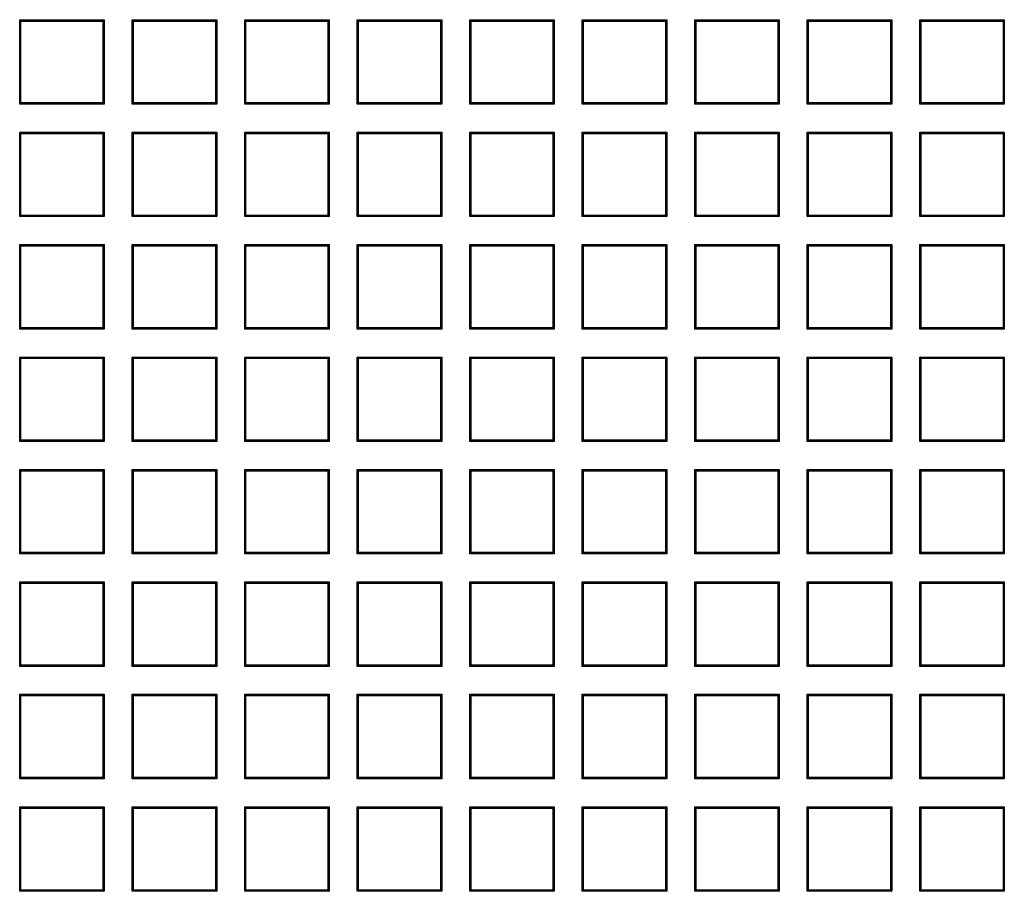
# Model space of a CAD drawing. Units: millimetres. Extents: x 0 to 291, y 0 to 204.
# Drawn here: x 130 to 144, y 43 to 56 of the extents above; entities that cross this region are included whole.
import ezdxf

# ---------------------------------------------------------------- set-up
doc = ezdxf.new("R2010")
doc.units = ezdxf.units.MM
doc.layers.add('D-18T', color=7, linetype='Continuous')
doc.layers.add('Predeterminado', color=7, linetype='Continuous')

# ---------------------------------------------------------------- blocks, each defined once
blk = doc.blocks.new('SE')
at = {"layer": 'D-18T', "color": 7, "linetype": 'Continuous'}
for p, q in [((130.206, 55.757), (130.188, 55.776)), ((130.188, 54.552), (130.188, 55.776)), ((130.188, 55.776), (131.412, 55.776)), ((130.206, 54.571), (130.206, 55.757)), ((130.206, 55.757), (131.393, 55.757)), ((131.393, 55.757), (131.412, 55.776)), ((131.393, 55.757), (131.393, 54.571)), ((131.412, 55.776), (131.412, 54.552)), ((131.834, 55.757), (131.816, 55.776)), ((131.816, 54.552), (131.816, 55.776)), ((131.816, 55.776), (133.04, 55.776)), ((131.834, 54.571), (131.834, 55.757)), ((131.834, 55.757), (133.021, 55.757)), ((133.021, 55.757), (133.04, 55.776)), ((133.021, 55.757), (133.021, 54.571)), ((133.04, 55.776), (133.04, 54.552)), ((133.462, 55.757), (133.444, 55.776)), ((133.444, 54.552), (133.444, 55.776)), ((133.444, 55.776), (134.668, 55.776)), ((133.462, 54.571), (133.462, 55.757)), ((133.462, 55.757), (134.649, 55.757)), ((134.649, 55.757), (134.668, 55.776)), ((134.649, 55.757), (134.649, 54.571)), ((134.668, 55.776), (134.668, 54.552)), ((135.091, 55.757), (135.072, 55.776)), ((135.072, 54.552), (135.072, 55.776)), ((135.072, 55.776), (136.296, 55.776)), ((135.091, 54.571), (135.091, 55.757)), ((135.091, 55.757), (136.277, 55.757)), ((136.277, 55.757), (136.296, 55.776)), ((136.277, 55.757), (136.277, 54.571)), ((136.296, 55.776), (136.296, 54.552)), ((136.719, 55.757), (136.7, 55.776)), ((136.7, 54.552), (136.7, 55.776)), ((136.7, 55.776), (137.924, 55.776)), ((136.719, 54.571), (136.719, 55.757)), ((136.719, 55.757), (137.905, 55.757)), ((137.905, 55.757), (137.924, 55.776)), ((137.905, 55.757), (137.905, 54.571)), ((137.924, 55.776), (137.924, 54.552)), ((138.347, 55.757), (138.328, 55.776)), ((138.328, 54.552), (138.328, 55.776)), ((138.328, 55.776), (139.552, 55.776)), ((138.347, 54.571), (138.347, 55.757)), ((138.347, 55.757), (139.533, 55.757)), ((139.533, 55.757), (139.552, 55.776)), ((139.533, 55.757), (139.533, 54.571)), ((139.552, 55.776), (139.552, 54.552)), ((139.975, 55.757), (139.956, 55.776)), ((139.956, 54.552), (139.956, 55.776)), ((139.956, 55.776), (141.18, 55.776)), ((139.975, 54.571), (139.975, 55.757)), ((139.975, 55.757), (141.161, 55.757)), ((141.161, 55.757), (141.18, 55.776)), ((141.161, 55.757), (141.161, 54.571)), ((141.18, 55.776), (141.18, 54.552)), ((141.603, 55.757), (141.584, 55.776)), ((141.584, 54.552), (141.584, 55.776)), ((141.584, 55.776), (142.808, 55.776)), ((141.603, 54.571), (141.603, 55.757)), ((141.603, 55.757), (142.789, 55.757)), ((142.789, 55.757), (142.808, 55.776)), ((142.789, 55.757), (142.789, 54.571)), ((142.808, 55.776), (142.808, 54.552)), ((143.231, 55.757), (143.212, 55.776)), ((143.212, 54.552), (143.212, 55.776)), ((143.212, 55.776), (144.436, 55.776)), ((143.231, 54.571), (143.231, 55.757)), ((143.231, 55.757), (144.418, 55.757)), ((144.418, 55.757), (144.436, 55.776)), ((144.418, 55.757), (144.418, 54.571)), ((144.436, 55.776), (144.436, 54.552)), ((130.206, 54.571), (130.188, 54.552)), ((131.412, 54.552), (130.188, 54.552)), ((131.393, 54.571), (130.206, 54.571)), ((131.393, 54.571), (131.412, 54.552)), ((131.834, 54.571), (131.816, 54.552)), ((133.04, 54.552), (131.816, 54.552)), ((133.021, 54.571), (131.834, 54.571)), ((133.021, 54.571), (133.04, 54.552)), ((133.462, 54.571), (133.444, 54.552)), ((134.668, 54.552), (133.444, 54.552)), ((134.649, 54.571), (133.462, 54.571)), ((134.649, 54.571), (134.668, 54.552)), ((135.091, 54.571), (135.072, 54.552)), ((136.296, 54.552), (135.072, 54.552)), ((136.277, 54.571), (135.091, 54.571)), ((136.277, 54.571), (136.296, 54.552)), ((136.719, 54.571), (136.7, 54.552)), ((137.924, 54.552), (136.7, 54.552)), ((137.905, 54.571), (136.719, 54.571)), ((137.905, 54.571), (137.924, 54.552)), ((138.347, 54.571), (138.328, 54.552)), ((139.552, 54.552), (138.328, 54.552)), ((139.533, 54.571), (138.347, 54.571)), ((139.533, 54.571), (139.552, 54.552)), ((139.975, 54.571), (139.956, 54.552)), ((141.18, 54.552), (139.956, 54.552)), ((141.161, 54.571), (139.975, 54.571)), ((141.161, 54.571), (141.18, 54.552)), ((141.603, 54.571), (141.584, 54.552)), ((142.808, 54.552), (141.584, 54.552)), ((142.789, 54.571), (141.603, 54.571)), ((142.789, 54.571), (142.808, 54.552)), ((143.231, 54.571), (143.212, 54.552)), ((144.436, 54.552), (143.212, 54.552)), ((144.418, 54.571), (143.231, 54.571)), ((144.418, 54.571), (144.436, 54.552)), ((130.206, 54.129), (130.188, 54.148)), ((130.188, 52.924), (130.188, 54.148)), ((130.188, 54.148), (131.412, 54.148)), ((131.393, 54.129), (131.412, 54.148)), ((131.412, 54.148), (131.412, 52.924)), ((131.834, 54.129), (131.816, 54.148)), ((131.816, 52.924), (131.816, 54.148)), ((131.816, 54.148), (133.04, 54.148)), ((133.021, 54.129), (133.04, 54.148)), ((133.04, 54.148), (133.04, 52.924)), ((133.462, 54.129), (133.444, 54.148)), ((133.444, 52.924), (133.444, 54.148)), ((133.444, 54.148), (134.668, 54.148)), ((134.649, 54.129), (134.668, 54.148)), ((134.668, 54.148), (134.668, 52.924)), ((135.091, 54.129), (135.072, 54.148)), ((135.072, 52.924), (135.072, 54.148)), ((135.072, 54.148), (136.296, 54.148)), ((136.277, 54.129), (136.296, 54.148)), ((136.296, 54.148), (136.296, 52.924)), ((136.719, 54.129), (136.7, 54.148)), ((136.7, 52.924), (136.7, 54.148)), ((136.7, 54.148), (137.924, 54.148)), ((137.905, 54.129), (137.924, 54.148)), ((137.924, 54.148), (137.924, 52.924)), ((138.347, 54.129), (138.328, 54.148)), ((138.328, 52.924), (138.328, 54.148)), ((138.328, 54.148), (139.552, 54.148)), ((139.533, 54.129), (139.552, 54.148)), ((139.552, 54.148), (139.552, 52.924)), ((139.975, 54.129), (139.956, 54.148)), ((139.956, 52.924), (139.956, 54.148)), ((139.956, 54.148), (141.18, 54.148)), ((141.161, 54.129), (141.18, 54.148)), ((141.18, 54.148), (141.18, 52.924)), ((141.603, 54.129), (141.584, 54.148)), ((141.584, 52.924), (141.584, 54.148)), ((141.584, 54.148), (142.808, 54.148)), ((142.789, 54.129), (142.808, 54.148)), ((142.808, 54.148), (142.808, 52.924)), ((143.231, 54.129), (143.212, 54.148)), ((143.212, 52.924), (143.212, 54.148)), ((143.212, 54.148), (144.436, 54.148)), ((144.418, 54.129), (144.436, 54.148)), ((144.436, 54.148), (144.436, 52.924)), ((130.206, 52.943), (130.206, 54.129)), ((130.206, 54.129), (131.393, 54.129)), ((131.393, 54.129), (131.393, 52.943)), ((131.834, 52.943), (131.834, 54.129)), ((131.834, 54.129), (133.021, 54.129)), ((133.021, 54.129), (133.021, 52.943)), ((133.462, 52.943), (133.462, 54.129)), ((133.462, 54.129), (134.649, 54.129)), ((134.649, 54.129), (134.649, 52.943)), ((135.091, 52.943), (135.091, 54.129)), ((135.091, 54.129), (136.277, 54.129)), ((136.277, 54.129), (136.277, 52.943)), ((136.719, 52.943), (136.719, 54.129)), ((136.719, 54.129), (137.905, 54.129)), ((137.905, 54.129), (137.905, 52.943)), ((138.347, 52.943), (138.347, 54.129)), ((138.347, 54.129), (139.533, 54.129)), ((139.533, 54.129), (139.533, 52.943)), ((139.975, 52.943), (139.975, 54.129)), ((139.975, 54.129), (141.161, 54.129)), ((141.161, 54.129), (141.161, 52.943)), ((141.603, 52.943), (141.603, 54.129)), ((141.603, 54.129), (142.789, 54.129)), ((142.789, 54.129), (142.789, 52.943)), ((143.231, 52.943), (143.231, 54.129)), ((143.231, 54.129), (144.418, 54.129)), ((144.418, 54.129), (144.418, 52.943)), ((130.206, 52.943), (130.188, 52.924)), ((131.412, 52.924), (130.188, 52.924)), ((131.393, 52.943), (130.206, 52.943)), ((131.393, 52.943), (131.412, 52.924)), ((131.834, 52.943), (131.816, 52.924)), ((133.04, 52.924), (131.816, 52.924)), ((133.021, 52.943), (131.834, 52.943)), ((133.021, 52.943), (133.04, 52.924)), ((133.462, 52.943), (133.444, 52.924)), ((134.668, 52.924), (133.444, 52.924)), ((134.649, 52.943), (133.462, 52.943)), ((134.649, 52.943), (134.668, 52.924)), ((135.091, 52.943), (135.072, 52.924)), ((136.296, 52.924), (135.072, 52.924)), ((136.277, 52.943), (135.091, 52.943)), ((136.277, 52.943), (136.296, 52.924)), ((136.719, 52.943), (136.7, 52.924)), ((137.924, 52.924), (136.7, 52.924)), ((137.905, 52.943), (136.719, 52.943)), ((137.905, 52.943), (137.924, 52.924)), ((138.347, 52.943), (138.328, 52.924)), ((139.552, 52.924), (138.328, 52.924)), ((139.533, 52.943), (138.347, 52.943)), ((139.533, 52.943), (139.552, 52.924)), ((139.975, 52.943), (139.956, 52.924)), ((141.18, 52.924), (139.956, 52.924)), ((141.161, 52.943), (139.975, 52.943)), ((141.161, 52.943), (141.18, 52.924)), ((141.603, 52.943), (141.584, 52.924)), ((142.808, 52.924), (141.584, 52.924)), ((142.789, 52.943), (141.603, 52.943)), ((142.789, 52.943), (142.808, 52.924)), ((143.231, 52.943), (143.212, 52.924)), ((144.436, 52.924), (143.212, 52.924)), ((144.418, 52.943), (143.231, 52.943)), ((144.418, 52.943), (144.436, 52.924)), ((130.206, 52.501), (130.188, 52.52)), ((130.188, 51.296), (130.188, 52.52)), ((130.188, 52.52), (131.412, 52.52)), ((130.206, 51.315), (130.206, 52.501)), ((130.206, 52.501), (131.393, 52.501)), ((131.393, 52.501), (131.412, 52.52)), ((131.393, 52.501), (131.393, 51.315)), ((131.412, 52.52), (131.412, 51.296)), ((131.834, 52.501), (131.816, 52.52)), ((131.816, 51.296), (131.816, 52.52)), ((131.816, 52.52), (133.04, 52.52)), ((131.834, 51.315), (131.834, 52.501)), ((131.834, 52.501), (133.021, 52.501)), ((133.021, 52.501), (133.04, 52.52)), ((133.021, 52.501), (133.021, 51.315)), ((133.04, 52.52), (133.04, 51.296)), ((133.462, 52.501), (133.444, 52.52)), ((133.444, 51.296), (133.444, 52.52)), ((133.444, 52.52), (134.668, 52.52)), ((133.462, 51.315), (133.462, 52.501)), ((133.462, 52.501), (134.649, 52.501)), ((134.649, 52.501), (134.668, 52.52)), ((134.649, 52.501), (134.649, 51.315)), ((134.668, 52.52), (134.668, 51.296)), ((135.091, 52.501), (135.072, 52.52)), ((135.072, 51.296), (135.072, 52.52)), ((135.072, 52.52), (136.296, 52.52)), ((135.091, 51.315), (135.091, 52.501)), ((135.091, 52.501), (136.277, 52.501)), ((136.277, 52.501), (136.296, 52.52)), ((136.277, 52.501), (136.277, 51.315)), ((136.296, 52.52), (136.296, 51.296)), ((136.719, 52.501), (136.7, 52.52)), ((136.7, 51.296), (136.7, 52.52)), ((136.7, 52.52), (137.924, 52.52)), ((136.719, 51.315), (136.719, 52.501)), ((136.719, 52.501), (137.905, 52.501)), ((137.905, 52.501), (137.924, 52.52)), ((137.905, 52.501), (137.905, 51.315)), ((137.924, 52.52), (137.924, 51.296)), ((138.347, 52.501), (138.328, 52.52)), ((138.328, 51.296), (138.328, 52.52)), ((138.328, 52.52), (139.552, 52.52)), ((138.347, 51.315), (138.347, 52.501)), ((138.347, 52.501), (139.533, 52.501)), ((139.533, 52.501), (139.552, 52.52)), ((139.533, 52.501), (139.533, 51.315)), ((139.552, 52.52), (139.552, 51.296)), ((139.975, 52.501), (139.956, 52.52)), ((139.956, 51.296), (139.956, 52.52)), ((139.956, 52.52), (141.18, 52.52)), ((139.975, 51.315), (139.975, 52.501)), ((139.975, 52.501), (141.161, 52.501)), ((141.161, 52.501), (141.18, 52.52)), ((141.161, 52.501), (141.161, 51.315)), ((141.18, 52.52), (141.18, 51.296)), ((141.603, 52.501), (141.584, 52.52)), ((141.584, 51.296), (141.584, 52.52)), ((141.584, 52.52), (142.808, 52.52)), ((141.603, 51.315), (141.603, 52.501)), ((141.603, 52.501), (142.789, 52.501)), ((142.789, 52.501), (142.808, 52.52)), ((142.789, 52.501), (142.789, 51.315)), ((142.808, 52.52), (142.808, 51.296)), ((143.231, 52.501), (143.212, 52.52)), ((143.212, 51.296), (143.212, 52.52)), ((143.212, 52.52), (144.436, 52.52)), ((143.231, 51.315), (143.231, 52.501)), ((143.231, 52.501), (144.418, 52.501)), ((144.418, 52.501), (144.436, 52.52)), ((144.418, 52.501), (144.418, 51.315)), ((144.436, 52.52), (144.436, 51.296)), ((130.206, 51.315), (130.188, 51.296)), ((131.412, 51.296), (130.188, 51.296)), ((131.393, 51.315), (130.206, 51.315)), ((131.393, 51.315), (131.412, 51.296)), ((131.834, 51.315), (131.816, 51.296)), ((133.04, 51.296), (131.816, 51.296)), ((133.021, 51.315), (131.834, 51.315)), ((133.021, 51.315), (133.04, 51.296)), ((133.462, 51.315), (133.444, 51.296)), ((134.668, 51.296), (133.444, 51.296)), ((134.649, 51.315), (133.462, 51.315)), ((134.649, 51.315), (134.668, 51.296)), ((135.091, 51.315), (135.072, 51.296)), ((136.296, 51.296), (135.072, 51.296)), ((136.277, 51.315), (135.091, 51.315)), ((136.277, 51.315), (136.296, 51.296)), ((136.719, 51.315), (136.7, 51.296)), ((137.924, 51.296), (136.7, 51.296)), ((137.905, 51.315), (136.719, 51.315)), ((137.905, 51.315), (137.924, 51.296)), ((138.347, 51.315), (138.328, 51.296)), ((139.552, 51.296), (138.328, 51.296)), ((139.533, 51.315), (138.347, 51.315)), ((139.533, 51.315), (139.552, 51.296)), ((139.975, 51.315), (139.956, 51.296)), ((141.18, 51.296), (139.956, 51.296)), ((141.161, 51.315), (139.975, 51.315)), ((141.161, 51.315), (141.18, 51.296)), ((141.603, 51.315), (141.584, 51.296)), ((142.808, 51.296), (141.584, 51.296)), ((142.789, 51.315), (141.603, 51.315)), ((142.789, 51.315), (142.808, 51.296)), ((143.231, 51.315), (143.212, 51.296)), ((144.436, 51.296), (143.212, 51.296)), ((144.418, 51.315), (143.231, 51.315)), ((144.418, 51.315), (144.436, 51.296)), ((130.206, 50.873), (130.188, 50.892)), ((130.188, 49.668), (130.188, 50.892)), ((130.188, 50.892), (131.412, 50.892)), ((130.206, 49.687), (130.206, 50.873)), ((130.206, 50.873), (131.393, 50.873)), ((131.393, 50.873), (131.412, 50.892)), ((131.393, 50.873), (131.393, 49.687)), ((131.412, 50.892), (131.412, 49.668)), ((131.834, 50.873), (131.816, 50.892)), ((131.816, 49.668), (131.816, 50.892)), ((131.816, 50.892), (133.04, 50.892)), ((131.834, 49.687), (131.834, 50.873)), ((131.834, 50.873), (133.021, 50.873)), ((133.021, 50.873), (133.04, 50.892)), ((133.021, 50.873), (133.021, 49.687)), ((133.04, 50.892), (133.04, 49.668)), ((133.462, 50.873), (133.444, 50.892)), ((133.444, 49.668), (133.444, 50.892)), ((133.444, 50.892), (134.668, 50.892)), ((133.462, 49.687), (133.462, 50.873)), ((133.462, 50.873), (134.649, 50.873)), ((134.649, 50.873), (134.668, 50.892)), ((134.649, 50.873), (134.649, 49.687)), ((134.668, 50.892), (134.668, 49.668)), ((135.091, 50.873), (135.072, 50.892)), ((135.072, 49.668), (135.072, 50.892)), ((135.072, 50.892), (136.296, 50.892)), ((135.091, 49.687), (135.091, 50.873)), ((135.091, 50.873), (136.277, 50.873)), ((136.277, 50.873), (136.296, 50.892)), ((136.277, 50.873), (136.277, 49.687)), ((136.296, 50.892), (136.296, 49.668)), ((136.719, 50.873), (136.7, 50.892)), ((136.7, 49.668), (136.7, 50.892)), ((136.7, 50.892), (137.924, 50.892)), ((136.719, 49.687), (136.719, 50.873)), ((136.719, 50.873), (137.905, 50.873)), ((137.905, 50.873), (137.924, 50.892)), ((137.905, 50.873), (137.905, 49.687)), ((137.924, 50.892), (137.924, 49.668)), ((138.347, 50.873), (138.328, 50.892)), ((138.328, 49.668), (138.328, 50.892)), ((138.328, 50.892), (139.552, 50.892)), ((138.347, 49.687), (138.347, 50.873)), ((138.347, 50.873), (139.533, 50.873)), ((139.533, 50.873), (139.552, 50.892)), ((139.533, 50.873), (139.533, 49.687)), ((139.552, 50.892), (139.552, 49.668)), ((139.975, 50.873), (139.956, 50.892)), ((139.956, 49.668), (139.956, 50.892)), ((139.956, 50.892), (141.18, 50.892)), ((139.975, 49.687), (139.975, 50.873)), ((139.975, 50.873), (141.161, 50.873)), ((141.161, 50.873), (141.18, 50.892)), ((141.161, 50.873), (141.161, 49.687)), ((141.18, 50.892), (141.18, 49.668)), ((141.603, 50.873), (141.584, 50.892)), ((141.584, 49.668), (141.584, 50.892)), ((141.584, 50.892), (142.808, 50.892)), ((141.603, 49.687), (141.603, 50.873)), ((141.603, 50.873), (142.789, 50.873)), ((142.789, 50.873), (142.808, 50.892)), ((142.789, 50.873), (142.789, 49.687)), ((142.808, 50.892), (142.808, 49.668)), ((143.231, 50.873), (143.212, 50.892)), ((143.212, 49.668), (143.212, 50.892)), ((143.212, 50.892), (144.436, 50.892)), ((143.231, 49.687), (143.231, 50.873)), ((143.231, 50.873), (144.418, 50.873)), ((144.418, 50.873), (144.436, 50.892)), ((144.418, 50.873), (144.418, 49.687)), ((144.436, 50.892), (144.436, 49.668)), ((130.206, 49.687), (130.188, 49.668)), ((131.412, 49.668), (130.188, 49.668)), ((131.393, 49.687), (130.206, 49.687)), ((131.393, 49.687), (131.412, 49.668)), ((131.834, 49.687), (131.816, 49.668)), ((133.04, 49.668), (131.816, 49.668)), ((133.021, 49.687), (131.834, 49.687)), ((133.021, 49.687), (133.04, 49.668)), ((133.462, 49.687), (133.444, 49.668)), ((134.668, 49.668), (133.444, 49.668)), ((134.649, 49.687), (133.462, 49.687)), ((134.649, 49.687), (134.668, 49.668)), ((135.091, 49.687), (135.072, 49.668)), ((136.296, 49.668), (135.072, 49.668)), ((136.277, 49.687), (135.091, 49.687)), ((136.277, 49.687), (136.296, 49.668)), ((136.719, 49.687), (136.7, 49.668)), ((137.924, 49.668), (136.7, 49.668)), ((137.905, 49.687), (136.719, 49.687)), ((137.905, 49.687), (137.924, 49.668)), ((138.347, 49.687), (138.328, 49.668)), ((139.552, 49.668), (138.328, 49.668)), ((139.533, 49.687), (138.347, 49.687)), ((139.533, 49.687), (139.552, 49.668)), ((139.975, 49.687), (139.956, 49.668)), ((141.18, 49.668), (139.956, 49.668)), ((141.161, 49.687), (139.975, 49.687)), ((141.161, 49.687), (141.18, 49.668)), ((141.603, 49.687), (141.584, 49.668)), ((142.808, 49.668), (141.584, 49.668)), ((142.789, 49.687), (141.603, 49.687)), ((142.789, 49.687), (142.808, 49.668)), ((143.231, 49.687), (143.212, 49.668)), ((144.436, 49.668), (143.212, 49.668)), ((144.418, 49.687), (143.231, 49.687)), ((144.418, 49.687), (144.436, 49.668)), ((130.206, 49.245), (130.188, 49.264)), ((130.188, 48.04), (130.188, 49.264)), ((130.188, 49.264), (131.412, 49.264)), ((130.206, 48.059), (130.206, 49.245)), ((130.206, 49.245), (131.393, 49.245)), ((131.393, 49.245), (131.412, 49.264)), ((131.393, 49.245), (131.393, 48.059)), ((131.412, 49.264), (131.412, 48.04)), ((131.834, 49.245), (131.816, 49.264)), ((131.816, 48.04), (131.816, 49.264)), ((131.816, 49.264), (133.04, 49.264)), ((131.834, 48.059), (131.834, 49.245)), ((131.834, 49.245), (133.021, 49.245)), ((133.021, 49.245), (133.04, 49.264)), ((133.021, 49.245), (133.021, 48.059)), ((133.04, 49.264), (133.04, 48.04)), ((133.462, 49.245), (133.444, 49.264)), ((133.444, 48.04), (133.444, 49.264)), ((133.444, 49.264), (134.668, 49.264)), ((133.462, 48.059), (133.462, 49.245)), ((133.462, 49.245), (134.649, 49.245)), ((134.649, 49.245), (134.668, 49.264)), ((134.649, 49.245), (134.649, 48.059)), ((134.668, 49.264), (134.668, 48.04)), ((135.091, 49.245), (135.072, 49.264)), ((135.072, 48.04), (135.072, 49.264)), ((135.072, 49.264), (136.296, 49.264)), ((135.091, 48.059), (135.091, 49.245)), ((135.091, 49.245), (136.277, 49.245)), ((136.277, 49.245), (136.296, 49.264)), ((136.277, 49.245), (136.277, 48.059)), ((136.296, 49.264), (136.296, 48.04)), ((136.719, 49.245), (136.7, 49.264)), ((136.7, 48.04), (136.7, 49.264)), ((136.7, 49.264), (137.924, 49.264)), ((136.719, 48.059), (136.719, 49.245)), ((136.719, 49.245), (137.905, 49.245)), ((137.905, 49.245), (137.924, 49.264)), ((137.905, 49.245), (137.905, 48.059)), ((137.924, 49.264), (137.924, 48.04)), ((138.347, 49.245), (138.328, 49.264)), ((138.328, 48.04), (138.328, 49.264)), ((138.328, 49.264), (139.552, 49.264)), ((138.347, 48.059), (138.347, 49.245)), ((138.347, 49.245), (139.533, 49.245)), ((139.533, 49.245), (139.552, 49.264)), ((139.533, 49.245), (139.533, 48.059)), ((139.552, 49.264), (139.552, 48.04)), ((139.975, 49.245), (139.956, 49.264)), ((139.956, 48.04), (139.956, 49.264)), ((139.956, 49.264), (141.18, 49.264)), ((139.975, 48.059), (139.975, 49.245)), ((139.975, 49.245), (141.161, 49.245)), ((141.161, 49.245), (141.18, 49.264)), ((141.161, 49.245), (141.161, 48.059)), ((141.18, 49.264), (141.18, 48.04)), ((141.603, 49.245), (141.584, 49.264)), ((141.584, 48.04), (141.584, 49.264)), ((141.584, 49.264), (142.808, 49.264)), ((141.603, 48.059), (141.603, 49.245)), ((141.603, 49.245), (142.789, 49.245)), ((142.789, 49.245), (142.808, 49.264)), ((142.789, 49.245), (142.789, 48.059)), ((142.808, 49.264), (142.808, 48.04)), ((143.231, 49.245), (143.212, 49.264)), ((143.212, 48.04), (143.212, 49.264)), ((143.212, 49.264), (144.436, 49.264)), ((143.231, 48.059), (143.231, 49.245)), ((143.231, 49.245), (144.418, 49.245)), ((144.418, 49.245), (144.436, 49.264)), ((144.418, 49.245), (144.418, 48.059)), ((144.436, 49.264), (144.436, 48.04)), ((130.206, 48.059), (130.188, 48.04)), ((131.412, 48.04), (130.188, 48.04)), ((131.393, 48.059), (130.206, 48.059)), ((131.393, 48.059), (131.412, 48.04)), ((131.834, 48.059), (131.816, 48.04)), ((133.04, 48.04), (131.816, 48.04)), ((133.021, 48.059), (131.834, 48.059)), ((133.021, 48.059), (133.04, 48.04)), ((133.462, 48.059), (133.444, 48.04)), ((134.668, 48.04), (133.444, 48.04)), ((134.649, 48.059), (133.462, 48.059)), ((134.649, 48.059), (134.668, 48.04)), ((135.091, 48.059), (135.072, 48.04)), ((136.296, 48.04), (135.072, 48.04)), ((136.277, 48.059), (135.091, 48.059)), ((136.277, 48.059), (136.296, 48.04)), ((136.719, 48.059), (136.7, 48.04)), ((137.924, 48.04), (136.7, 48.04)), ((137.905, 48.059), (136.719, 48.059)), ((137.905, 48.059), (137.924, 48.04)), ((138.347, 48.059), (138.328, 48.04)), ((139.552, 48.04), (138.328, 48.04)), ((139.533, 48.059), (138.347, 48.059)), ((139.533, 48.059), (139.552, 48.04)), ((139.975, 48.059), (139.956, 48.04)), ((141.18, 48.04), (139.956, 48.04)), ((141.161, 48.059), (139.975, 48.059)), ((141.161, 48.059), (141.18, 48.04)), ((141.603, 48.059), (141.584, 48.04)), ((142.808, 48.04), (141.584, 48.04)), ((142.789, 48.059), (141.603, 48.059)), ((142.789, 48.059), (142.808, 48.04)), ((143.231, 48.059), (143.212, 48.04)), ((144.436, 48.04), (143.212, 48.04)), ((144.418, 48.059), (143.231, 48.059)), ((144.418, 48.059), (144.436, 48.04)), ((130.206, 47.617), (130.188, 47.636)), ((130.188, 46.412), (130.188, 47.636)), ((130.188, 47.636), (131.412, 47.636)), ((130.206, 46.43), (130.206, 47.617)), ((130.206, 47.617), (131.393, 47.617)), ((131.393, 47.617), (131.412, 47.636)), ((131.393, 47.617), (131.393, 46.43)), ((131.412, 47.636), (131.412, 46.412)), ((131.834, 47.617), (131.816, 47.636)), ((131.816, 46.412), (131.816, 47.636)), ((131.816, 47.636), (133.04, 47.636)), ((131.834, 46.43), (131.834, 47.617)), ((131.834, 47.617), (133.021, 47.617)), ((133.021, 47.617), (133.04, 47.636)), ((133.021, 47.617), (133.021, 46.43)), ((133.04, 47.636), (133.04, 46.412)), ((133.462, 47.617), (133.444, 47.636)), ((133.444, 46.412), (133.444, 47.636)), ((133.444, 47.636), (134.668, 47.636)), ((133.462, 46.43), (133.462, 47.617)), ((133.462, 47.617), (134.649, 47.617)), ((134.649, 47.617), (134.668, 47.636)), ((134.649, 47.617), (134.649, 46.43)), ((134.668, 47.636), (134.668, 46.412)), ((135.091, 47.617), (135.072, 47.636)), ((135.072, 46.412), (135.072, 47.636)), ((135.072, 47.636), (136.296, 47.636)), ((135.091, 46.43), (135.091, 47.617)), ((135.091, 47.617), (136.277, 47.617)), ((136.277, 47.617), (136.296, 47.636)), ((136.277, 47.617), (136.277, 46.43)), ((136.296, 47.636), (136.296, 46.412)), ((136.719, 47.617), (136.7, 47.636)), ((136.7, 46.412), (136.7, 47.636)), ((136.7, 47.636), (137.924, 47.636)), ((136.719, 46.43), (136.719, 47.617)), ((136.719, 47.617), (137.905, 47.617)), ((137.905, 47.617), (137.924, 47.636)), ((137.905, 47.617), (137.905, 46.43)), ((137.924, 47.636), (137.924, 46.412)), ((138.347, 47.617), (138.328, 47.636)), ((138.328, 46.412), (138.328, 47.636)), ((138.328, 47.636), (139.552, 47.636)), ((138.347, 46.43), (138.347, 47.617)), ((138.347, 47.617), (139.533, 47.617)), ((139.533, 47.617), (139.552, 47.636)), ((139.533, 47.617), (139.533, 46.43)), ((139.552, 47.636), (139.552, 46.412)), ((139.975, 47.617), (139.956, 47.636)), ((139.956, 46.412), (139.956, 47.636)), ((139.956, 47.636), (141.18, 47.636)), ((139.975, 46.43), (139.975, 47.617)), ((139.975, 47.617), (141.161, 47.617)), ((141.161, 47.617), (141.18, 47.636)), ((141.161, 47.617), (141.161, 46.43)), ((141.18, 47.636), (141.18, 46.412)), ((141.603, 47.617), (141.584, 47.636)), ((141.584, 46.412), (141.584, 47.636)), ((141.584, 47.636), (142.808, 47.636)), ((141.603, 46.43), (141.603, 47.617)), ((141.603, 47.617), (142.789, 47.617)), ((142.789, 47.617), (142.808, 47.636)), ((142.789, 47.617), (142.789, 46.43)), ((142.808, 47.636), (142.808, 46.412)), ((143.231, 47.617), (143.212, 47.636)), ((143.212, 46.412), (143.212, 47.636)), ((143.212, 47.636), (144.436, 47.636)), ((143.231, 46.43), (143.231, 47.617)), ((143.231, 47.617), (144.418, 47.617)), ((144.418, 47.617), (144.436, 47.636)), ((144.418, 47.617), (144.418, 46.43)), ((144.436, 47.636), (144.436, 46.412)), ((130.206, 46.43), (130.188, 46.412)), ((131.412, 46.412), (130.188, 46.412)), ((131.393, 46.43), (130.206, 46.43)), ((131.393, 46.43), (131.412, 46.412)), ((131.834, 46.43), (131.816, 46.412)), ((133.04, 46.412), (131.816, 46.412)), ((133.021, 46.43), (131.834, 46.43)), ((133.021, 46.43), (133.04, 46.412)), ((133.462, 46.43), (133.444, 46.412)), ((134.668, 46.412), (133.444, 46.412)), ((134.649, 46.43), (133.462, 46.43)), ((134.649, 46.43), (134.668, 46.412)), ((135.091, 46.43), (135.072, 46.412)), ((136.296, 46.412), (135.072, 46.412)), ((136.277, 46.43), (135.091, 46.43)), ((136.277, 46.43), (136.296, 46.412)), ((136.719, 46.43), (136.7, 46.412)), ((137.924, 46.412), (136.7, 46.412)), ((137.905, 46.43), (136.719, 46.43)), ((137.905, 46.43), (137.924, 46.412)), ((138.347, 46.43), (138.328, 46.412)), ((139.552, 46.412), (138.328, 46.412)), ((139.533, 46.43), (138.347, 46.43)), ((139.533, 46.43), (139.552, 46.412)), ((139.975, 46.43), (139.956, 46.412)), ((141.18, 46.412), (139.956, 46.412)), ((141.161, 46.43), (139.975, 46.43)), ((141.161, 46.43), (141.18, 46.412)), ((141.603, 46.43), (141.584, 46.412)), ((142.808, 46.412), (141.584, 46.412)), ((142.789, 46.43), (141.603, 46.43)), ((142.789, 46.43), (142.808, 46.412)), ((143.231, 46.43), (143.212, 46.412)), ((144.436, 46.412), (143.212, 46.412)), ((144.418, 46.43), (143.231, 46.43)), ((144.418, 46.43), (144.436, 46.412)), ((130.206, 45.989), (130.188, 46.008)), ((130.188, 44.784), (130.188, 46.008)), ((130.188, 46.008), (131.412, 46.008)), ((130.206, 44.802), (130.206, 45.989)), ((130.206, 45.989), (131.393, 45.989)), ((131.393, 45.989), (131.412, 46.008)), ((131.393, 45.989), (131.393, 44.802)), ((131.412, 46.008), (131.412, 44.784)), ((131.834, 45.989), (131.816, 46.008)), ((131.816, 44.784), (131.816, 46.008)), ((131.816, 46.008), (133.04, 46.008)), ((131.834, 44.802), (131.834, 45.989)), ((131.834, 45.989), (133.021, 45.989)), ((133.021, 45.989), (133.04, 46.008)), ((133.021, 45.989), (133.021, 44.802)), ((133.04, 46.008), (133.04, 44.784)), ((133.462, 45.989), (133.444, 46.008)), ((133.444, 44.784), (133.444, 46.008)), ((133.444, 46.008), (134.668, 46.008)), ((133.462, 44.802), (133.462, 45.989)), ((133.462, 45.989), (134.649, 45.989)), ((134.649, 45.989), (134.668, 46.008)), ((134.649, 45.989), (134.649, 44.802)), ((134.668, 46.008), (134.668, 44.784)), ((135.091, 45.989), (135.072, 46.008)), ((135.072, 44.784), (135.072, 46.008)), ((135.072, 46.008), (136.296, 46.008)), ((135.091, 44.802), (135.091, 45.989)), ((135.091, 45.989), (136.277, 45.989)), ((136.277, 45.989), (136.296, 46.008)), ((136.277, 45.989), (136.277, 44.802)), ((136.296, 46.008), (136.296, 44.784)), ((136.719, 45.989), (136.7, 46.008)), ((136.7, 44.784), (136.7, 46.008)), ((136.7, 46.008), (137.924, 46.008)), ((136.719, 44.802), (136.719, 45.989)), ((136.719, 45.989), (137.905, 45.989)), ((137.905, 45.989), (137.924, 46.008)), ((137.905, 45.989), (137.905, 44.802)), ((137.924, 46.008), (137.924, 44.784)), ((138.347, 45.989), (138.328, 46.008)), ((138.328, 44.784), (138.328, 46.008)), ((138.328, 46.008), (139.552, 46.008)), ((138.347, 44.802), (138.347, 45.989)), ((138.347, 45.989), (139.533, 45.989)), ((139.533, 45.989), (139.552, 46.008)), ((139.533, 45.989), (139.533, 44.802)), ((139.552, 46.008), (139.552, 44.784)), ((139.975, 45.989), (139.956, 46.008)), ((139.956, 44.784), (139.956, 46.008)), ((139.956, 46.008), (141.18, 46.008)), ((139.975, 44.802), (139.975, 45.989)), ((139.975, 45.989), (141.161, 45.989)), ((141.161, 45.989), (141.18, 46.008)), ((141.161, 45.989), (141.161, 44.802)), ((141.18, 46.008), (141.18, 44.784)), ((141.603, 45.989), (141.584, 46.008)), ((141.584, 44.784), (141.584, 46.008)), ((141.584, 46.008), (142.808, 46.008)), ((141.603, 44.802), (141.603, 45.989)), ((141.603, 45.989), (142.789, 45.989)), ((142.789, 45.989), (142.808, 46.008)), ((142.789, 45.989), (142.789, 44.802)), ((142.808, 46.008), (142.808, 44.784)), ((143.231, 45.989), (143.212, 46.008)), ((143.212, 44.784), (143.212, 46.008)), ((143.212, 46.008), (144.436, 46.008)), ((143.231, 44.802), (143.231, 45.989)), ((143.231, 45.989), (144.418, 45.989)), ((144.418, 45.989), (144.436, 46.008)), ((144.418, 45.989), (144.418, 44.802)), ((144.436, 46.008), (144.436, 44.784)), ((130.206, 44.802), (130.188, 44.784)), ((131.412, 44.784), (130.188, 44.784)), ((131.393, 44.802), (130.206, 44.802)), ((131.393, 44.802), (131.412, 44.784)), ((131.834, 44.802), (131.816, 44.784)), ((133.04, 44.784), (131.816, 44.784)), ((133.021, 44.802), (131.834, 44.802)), ((133.021, 44.802), (133.04, 44.784)), ((133.462, 44.802), (133.444, 44.784)), ((134.668, 44.784), (133.444, 44.784)), ((134.649, 44.802), (133.462, 44.802)), ((134.649, 44.802), (134.668, 44.784)), ((135.091, 44.802), (135.072, 44.784)), ((136.296, 44.784), (135.072, 44.784)), ((136.277, 44.802), (135.091, 44.802)), ((136.277, 44.802), (136.296, 44.784)), ((136.719, 44.802), (136.7, 44.784)), ((137.924, 44.784), (136.7, 44.784)), ((137.905, 44.802), (136.719, 44.802)), ((137.905, 44.802), (137.924, 44.784)), ((138.347, 44.802), (138.328, 44.784)), ((139.552, 44.784), (138.328, 44.784)), ((139.533, 44.802), (138.347, 44.802)), ((139.533, 44.802), (139.552, 44.784)), ((139.975, 44.802), (139.956, 44.784)), ((141.18, 44.784), (139.956, 44.784)), ((141.161, 44.802), (139.975, 44.802)), ((141.161, 44.802), (141.18, 44.784)), ((141.603, 44.802), (141.584, 44.784)), ((142.808, 44.784), (141.584, 44.784)), ((142.789, 44.802), (141.603, 44.802)), ((142.789, 44.802), (142.808, 44.784)), ((143.231, 44.802), (143.212, 44.784)), ((144.436, 44.784), (143.212, 44.784)), ((144.418, 44.802), (143.231, 44.802)), ((144.418, 44.802), (144.436, 44.784)), ((130.206, 44.361), (130.188, 44.38)), ((130.188, 43.156), (130.188, 44.38)), ((130.188, 44.38), (131.412, 44.38)), ((130.206, 43.174), (130.206, 44.361)), ((130.206, 44.361), (131.393, 44.361)), ((131.393, 44.361), (131.412, 44.38)), ((131.393, 44.361), (131.393, 43.174)), ((131.412, 44.38), (131.412, 43.156)), ((131.834, 44.361), (131.816, 44.38)), ((131.816, 43.156), (131.816, 44.38)), ((131.816, 44.38), (133.04, 44.38)), ((131.834, 43.174), (131.834, 44.361)), ((131.834, 44.361), (133.021, 44.361)), ((133.021, 44.361), (133.04, 44.38)), ((133.021, 44.361), (133.021, 43.174)), ((133.04, 44.38), (133.04, 43.156)), ((133.462, 44.361), (133.444, 44.38)), ((133.444, 43.156), (133.444, 44.38)), ((133.444, 44.38), (134.668, 44.38)), ((133.462, 43.174), (133.462, 44.361)), ((133.462, 44.361), (134.649, 44.361)), ((134.649, 44.361), (134.668, 44.38)), ((134.649, 44.361), (134.649, 43.174)), ((134.668, 44.38), (134.668, 43.156)), ((135.091, 44.361), (135.072, 44.38)), ((135.072, 43.156), (135.072, 44.38)), ((135.072, 44.38), (136.296, 44.38)), ((135.091, 43.174), (135.091, 44.361)), ((135.091, 44.361), (136.277, 44.361)), ((136.277, 44.361), (136.296, 44.38)), ((136.277, 44.361), (136.277, 43.174)), ((136.296, 44.38), (136.296, 43.156)), ((136.719, 44.361), (136.7, 44.38)), ((136.7, 43.156), (136.7, 44.38)), ((136.7, 44.38), (137.924, 44.38)), ((136.719, 43.174), (136.719, 44.361)), ((136.719, 44.361), (137.905, 44.361)), ((137.905, 44.361), (137.924, 44.38)), ((137.905, 44.361), (137.905, 43.174)), ((137.924, 44.38), (137.924, 43.156)), ((138.347, 44.361), (138.328, 44.38)), ((138.328, 43.156), (138.328, 44.38)), ((138.328, 44.38), (139.552, 44.38)), ((138.347, 43.174), (138.347, 44.361)), ((138.347, 44.361), (139.533, 44.361)), ((139.533, 44.361), (139.552, 44.38)), ((139.533, 44.361), (139.533, 43.174)), ((139.552, 44.38), (139.552, 43.156)), ((139.975, 44.361), (139.956, 44.38)), ((139.956, 43.156), (139.956, 44.38)), ((139.956, 44.38), (141.18, 44.38)), ((139.975, 43.174), (139.975, 44.361)), ((139.975, 44.361), (141.161, 44.361)), ((141.161, 44.361), (141.18, 44.38)), ((141.161, 44.361), (141.161, 43.174)), ((141.18, 44.38), (141.18, 43.156)), ((141.603, 44.361), (141.584, 44.38)), ((141.584, 43.156), (141.584, 44.38)), ((141.584, 44.38), (142.808, 44.38)), ((141.603, 43.174), (141.603, 44.361)), ((141.603, 44.361), (142.789, 44.361)), ((142.789, 44.361), (142.808, 44.38)), ((142.789, 44.361), (142.789, 43.174)), ((142.808, 44.38), (142.808, 43.156)), ((143.231, 44.361), (143.212, 44.38)), ((143.212, 43.156), (143.212, 44.38)), ((143.212, 44.38), (144.436, 44.38)), ((143.231, 43.174), (143.231, 44.361)), ((143.231, 44.361), (144.418, 44.361)), ((144.418, 44.361), (144.436, 44.38)), ((144.418, 44.361), (144.418, 43.174)), ((144.436, 44.38), (144.436, 43.156)), ((130.206, 43.174), (130.188, 43.156)), ((131.393, 43.174), (130.206, 43.174)), ((131.393, 43.174), (131.412, 43.156)), ((131.834, 43.174), (131.816, 43.156)), ((133.021, 43.174), (131.834, 43.174)), ((133.021, 43.174), (133.04, 43.156)), ((133.462, 43.174), (133.444, 43.156)), ((134.649, 43.174), (133.462, 43.174)), ((134.649, 43.174), (134.668, 43.156)), ((135.091, 43.174), (135.072, 43.156)), ((136.277, 43.174), (135.091, 43.174)), ((136.277, 43.174), (136.296, 43.156)), ((136.719, 43.174), (136.7, 43.156)), ((137.905, 43.174), (136.719, 43.174)), ((137.905, 43.174), (137.924, 43.156)), ((138.347, 43.174), (138.328, 43.156)), ((139.533, 43.174), (138.347, 43.174)), ((139.533, 43.174), (139.552, 43.156)), ((139.975, 43.174), (139.956, 43.156)), ((141.161, 43.174), (139.975, 43.174)), ((141.161, 43.174), (141.18, 43.156)), ((141.603, 43.174), (141.584, 43.156)), ((142.789, 43.174), (141.603, 43.174)), ((142.789, 43.174), (142.808, 43.156)), ((143.231, 43.174), (143.212, 43.156)), ((144.418, 43.174), (143.231, 43.174)), ((144.418, 43.174), (144.436, 43.156)), ((131.412, 43.156), (130.188, 43.156)), ((133.04, 43.156), (131.816, 43.156)), ((134.668, 43.156), (133.444, 43.156)), ((136.296, 43.156), (135.072, 43.156)), ((137.924, 43.156), (136.7, 43.156)), ((139.552, 43.156), (138.328, 43.156)), ((141.18, 43.156), (139.956, 43.156)), ((142.808, 43.156), (141.584, 43.156)), ((144.436, 43.156), (143.212, 43.156))]:
    blk.add_line(p, q, dxfattribs=at)

msp = doc.modelspace()

# ---------------------------------------------------------------- block references
at = {"layer": 'Predeterminado'}
msp.add_blockref('SE', (0, 0), dxfattribs=at)

doc.saveas('drawing.dxf')
